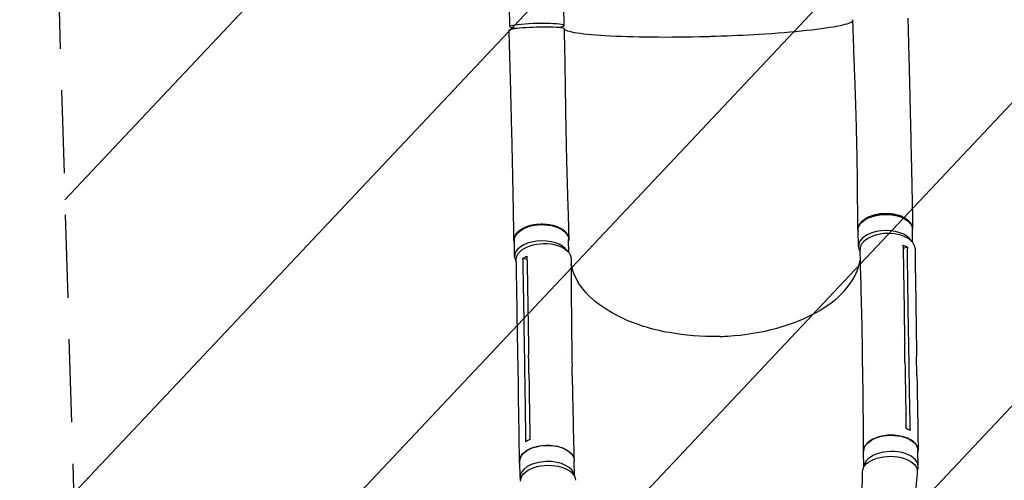
# Model space of a CAD drawing. Units: millimetres. Extents: x -7077 to 7620, y -8908 to 6891.
# Drawn here: x 2661 to 4167, y 3433 to 4137 of the extents above; entities that cross this region are included whole.
import ezdxf

# ---------------------------------------------------------------- set-up
doc = ezdxf.new("R2010")
doc.units = ezdxf.units.MM
doc.header["$LTSCALE"] = 20
doc.linetypes.add('HIDDEN', pattern=[9.525, 6.35, -3.175])
for name, color, linetype in [('2d', 230, 'Continuous'), ('AS-Free_Space', 31, 'HIDDEN'), ('AS-Free_Space_Hatch', 31, 'HIDDEN')]:
    doc.layers.add(name, color=color, linetype=linetype)

msp = doc.modelspace()

# ---------------------------------------------------------------- hatches: boundary and pattern name
at = {"layer": 'AS-Free_Space_Hatch'}
h = msp.add_hatch(dxfattribs=at)
h.set_pattern_fill('ANSI31', color=256, scale=100)
h.set_pattern_definition([(46.7138, (3699.9, 4891.18), (-231.1203, 217.6916), [])])
edge = h.paths.add_edge_path()
edge.add_line((5552.2, 1101.5), (5552.2, 1720.9))
edge.add_arc((3561.3, 1720.9), 1991, 0, 42.5798)
edge.add_arc((5852.8, 3826.5), 1121.1, 184.1508, 222.5798, ccw=False)
edge.add_line((4734.6, 3745.4), (4699.4, 4921.1))
edge.add_arc((3699.9, 4891.2), 1000, 1.7138, 181.7138)
edge.add_line((2700.3, 4861.3), (2744.7, 3377.6))
edge.add_arc((5036.6, 3446.2), 2292.9, 181.7138, 229.6559)
edge.add_line((3552.2, 1698.6), (3552.2, 1101.5))
edge.add_arc((4552.2, 1101.5), 1000, 180, 360)
edge = h.paths.add_edge_path()
edge.add_arc((5247.8, -714), 500, 0, 360)
edge = h.paths.add_edge_path()
edge.add_line((408.2, 213.8), (1433.8, -1565.5))
edge.add_arc((567.8, -2065.5), 1000, -146.9424, 30, ccw=False)
edge.add_line((-270.3, -2611), (-1323.8, -786.2))
edge.add_arc((-457.8, -286.2), 1000, 30, 210, ccw=False)
edge = h.paths.add_edge_path()
edge.add_line((-3499.6, -5872.3), (-4340.1, -7328.2))
edge.add_arc((-5206.2, -6828.2), 1000, 240, 330, ccw=False)
edge.add_arc((-5206.2, -6828.2), 1000, 150, 240, ccw=False)
edge.add_line((-6072.2, -6328.2), (-5231.6, -4872.3))
edge.add_line((-5231.6, -4872.3), (-3499.6, -5872.3))

# ---------------------------------------------------------------- linework, layer by layer
at = {"layer": '2d'}
for p, q in [((3410.8, 4126.6), (3410.2, 4156.5)), ((3493.8, 4128.4), (3493.1, 4158.2)), ((3943.6, 3790.7), (3943.2, 3815.5)), ((4026.5, 3796.7), (4026.2, 3816.8)), ((3418, 3774.9), (3417.6, 3799.7)), ((3500.9, 3781.3), (3500.6, 3801)), ((4018.5, 3789.5), (4012.1, 3787.6)), ((3436.9, 3770.8), (3430.7, 3772.3)), ((4011.1, 3642.8), (4011.1, 3642.8)), ((4021.2, 3610), (4020.7, 3638.8)), ((3433.8, 3592.8), (3433.4, 3621.6)), ((3443, 3626.4), (3443, 3626.4)), ((3950.5, 3592.8), (3950.1, 3621.6)), ((4033.1, 3593.8), (4032.7, 3622.5)), ((3423.7, 3577), (3423.2, 3605.8)), ((3506.3, 3578.8), (3505.8, 3607.5)), ((3955.8, 3604.4), (3955.8, 3604.4)), ((3959.3, 3607.5), (3959.3, 3607.5)), ((4035, 3454.2), (4034.6, 3478.9)), ((3509.3, 3439.6), (3508.9, 3463.5)), ((3952, 3453.4), (3951.6, 3477.6)), ((3426.3, 3437.5), (3425.9, 3462.2))]:
    msp.add_line(p, q, dxfattribs=at)
at = {"layer": '2d', "extrusion": (0, 0, -1)}
for centre, major_axis, ratio, start_param, end_param in [((3451.6, 4122.6), (-42, -1.2), 0.08686, -0.00013, 3.141482), ((3984.7, 3816.1), (-41.5, -0.7), 0.565148, 0, 3.141593), ((3459.1, 3800.4), (-41.5, -0.7), 0.565148, 0, 3.141593), ((3462.5, 3771.2), (-42, -0.7), 0.567651, -0.001232, 3.151894), ((3993.1, 3478.2), (-41.5, -0.7), 0.567651, 0, 3.141593), ((3467.4, 3462.9), (-41.5, -0.7), 0.567651, 0, 3.141593), ((3991.8, 3446.3), (-42, -0.5), 0.558436, 0.010982, 3.206395), ((3469.1, 3432.5), (-42, -0.5), 0.558436, -0.020415, 3.140774)]:
    msp.add_ellipse(centre, major_axis=major_axis, ratio=ratio, start_param=start_param, end_param=end_param, dxfattribs=at)
at = {"layer": '2d'}
for centre, major_axis, ratio, start_param, end_param in [((3452.3, 4127.5), (41.5, 0.9), 0.093444, -0.66829, 3.152468), ((3452.3, 4127.5), (-41.5, -0.9), 0.093444, 0.010875, 0.721643), ((3985.1, 3791.4), (41.5, 0.7), 0.565148, 0.28323, 3.166679), ((3988.2, 3786.6), (42, 0.7), 0.567651, -0.001079, 3.151683), ((3459.4, 3775.6), (41.5, 0.7), 0.565148, 0.324723, 3.166679), ((3985.1, 3791.4), (-41.5, -0.7), 0.565148, 0.025086, 0.351488), ((3459.4, 3775.6), (-41.5, -0.7), 0.565148, 0.025086, 0.346646), ((3993.5, 3453.5), (41.5, 0.7), 0.567651, -0.256536, 3.118136), ((3467.8, 3438.2), (41.5, 0.7), 0.567651, 0.036522, 3.164989), ((3467.8, 3438.2), (-41.5, -0.7), 0.567651, 0.023396, 0.193009)]:
    msp.add_ellipse(centre, major_axis=major_axis, ratio=ratio, start_param=start_param, end_param=end_param, dxfattribs=at)
for points, knots in [([(3935.3, 4134.9), (3932.9, 4132.6), (3926.2, 4130.3), (3903.2, 4125.4), (3885.8, 4122.8), (3843.2, 4118.2), (3818.6, 4116.2), (3770.7, 4113.3), (3748.6, 4112.3), (3724.1, 4111.5), (3722.1, 4111.5), (3719.9, 4111.4), (3719.7, 4111.4), (3719.5, 4111.4)], [72.749803, 72.749803, 72.749803, 72.749803, 114.899644, 114.899644, 163.436874, 163.436874, 211.136412, 211.136412, 248.636027, 248.636027, 252.028053, 252.028053, 252.300635, 252.300635, 252.300635, 252.300635]), ([(3942.8, 3816.4), (3942.8, 3819.2), (3942.8, 3822.1), (3942.7, 3832.3), (3942.6, 3839.7), (3942.5, 3854.6), (3942.5, 3862.1), (3942.3, 3877.4), (3942.3, 3885.1), (3942.1, 3900.7), (3942, 3908.5), (3941.7, 3924.3), (3941.6, 3932.3), (3941.3, 3948.2), (3941.1, 3956.3), (3940.7, 3972.3), (3940.5, 3980.4), (3940, 3996.6), (3939.8, 4004.6), (3939.2, 4020.8), (3938.9, 4028.9), (3938.4, 4045), (3938.1, 4053), (3937.5, 4069.1), (3937.2, 4077), (3936.6, 4092.9), (3936.4, 4100.8), (3935.8, 4116.4), (3935.6, 4124.1), (3935.3, 4133.7), (3935.3, 4135.4), (3935.2, 4137.2)], [0, 0, 0, 0, 10.000196, 10.000196, 35.305862, 35.305862, 60.768597, 60.768597, 86.399845, 86.399845, 112.110868, 112.110868, 137.812386, 137.812386, 163.428754, 163.428754, 188.902555, 188.902555, 214.186251, 214.186251, 239.227224, 239.227224, 263.958071, 263.958071, 288.301099, 288.301099, 312.185607, 312.185607, 335.566083, 335.566083, 340.965204, 340.965204, 340.965204, 340.965204]), ([(4019.2, 4139.6), (4019.3, 4136.3), (4019.4, 4133), (4019.7, 4121.7), (4019.9, 4113.8), (4020.3, 4098), (4020.5, 4090.1), (4020.9, 4074.3), (4021.1, 4066.4), (4021.5, 4050.6), (4021.7, 4042.7), (4022.1, 4027), (4022.3, 4019.1), (4022.6, 4003.4), (4022.8, 3995.5), (4023.2, 3979.9), (4023.4, 3972), (4023.7, 3956.4), (4023.9, 3948.7), (4024.2, 3933.1), (4024.4, 3925.4), (4024.8, 3910), (4024.9, 3902.3), (4025.3, 3887), (4025.4, 3879.4), (4025.7, 3864.3), (4025.9, 3856.8), (4026.2, 3841.9), (4026.3, 3834.5), (4026.5, 3824), (4026.6, 3820.8), (4026.6, 3817.6)], [0, 0, 0, 0, 10.000247, 10.000247, 33.865677, 33.865677, 57.849399, 57.849399, 81.980102, 81.980102, 106.244547, 106.244547, 130.642676, 130.642676, 155.182336, 155.182336, 179.873805, 179.873805, 204.724773, 204.724773, 229.736219, 229.736219, 254.899359, 254.899359, 280.193656, 280.193656, 305.585776, 305.585776, 331.029325, 331.029325, 342.11856, 342.11856, 342.11856, 342.11856]), ([(3417, 3800.4), (3417, 3803.3), (3416.9, 3806.2), (3416.8, 3816.3), (3416.6, 3823.7), (3416.4, 3838.5), (3416.2, 3846), (3416, 3861.1), (3415.8, 3868.7), (3415.5, 3884.1), (3415.4, 3891.8), (3415, 3907.3), (3414.9, 3915.1), (3414.5, 3930.7), (3414.4, 3938.5), (3414, 3954.3), (3413.8, 3962.2), (3413.4, 3978), (3413.2, 3985.9), (3412.8, 4001.8), (3412.6, 4009.7), (3412.2, 4025.6), (3412, 4033.6), (3411.6, 4049.5), (3411.4, 4057.5), (3410.9, 4073.4), (3410.7, 4081.4), (3410.2, 4097.4), (3410, 4105.3), (3409.7, 4116), (3409.6, 4118.7), (3409.6, 4121.4)], [0, 0, 0, 0, 10.000195, 10.000195, 35.315752, 35.315752, 60.671707, 60.671707, 86.032512, 86.032512, 111.339316, 111.339316, 136.54628, 136.54628, 161.621008, 161.621008, 186.544374, 186.544374, 211.309438, 211.309438, 235.919261, 235.919261, 260.383544, 260.383544, 284.714145, 284.714145, 308.919726, 308.919726, 333.000054, 333.000054, 341.166398, 341.166398, 341.166398, 341.166398]), ([(3493.5, 4123.8), (3493.5, 4123.7), (3493.5, 4123.6), (3493.6, 4123.1), (3493.6, 4122.8), (3493.6, 4121.4), (3493.6, 4120.4), (3493.7, 4116.4), (3493.8, 4113.3), (3494.1, 4102.8), (3494.2, 4095.2), (3494.6, 4080.2), (3494.7, 4072.6), (3494.9, 4057.3), (3495.1, 4049.6), (3495.3, 4034.1), (3495.4, 4026.3), (3495.6, 4010.6), (3495.8, 4002.7), (3496, 3986.8), (3496.1, 3978.9), (3496.4, 3963), (3496.6, 3955), (3496.9, 3939.1), (3497.1, 3931.1), (3497.5, 3915.2), (3497.7, 3907.3), (3498.2, 3891.5), (3498.4, 3883.7), (3498.9, 3868.1), (3499.1, 3860.3), (3499.6, 3844.9), (3499.8, 3837.3), (3500.3, 3822.2), (3500.5, 3814.7), (3500.7, 3805.5), (3500.8, 3803.7), (3500.8, 3801.9)], [0, 0, 0, 0, 0.340352, 0.340352, 1.361408, 1.361408, 4.424583, 4.424583, 13.614318, 13.614318, 36.295298, 36.295298, 59.327229, 59.327229, 82.868982, 82.868982, 106.909223, 106.909223, 131.406645, 131.406645, 156.294214, 156.294214, 181.495502, 181.495502, 206.940857, 206.940857, 232.572299, 232.572299, 258.335016, 258.335016, 284.163664, 284.163664, 309.975095, 309.975095, 335.674071, 335.674071, 341.910357, 341.910357, 341.910357, 341.910357]), ([(3719.5, 4111.4), (3717.5, 4111.3), (3714.9, 4111.2), (3682.9, 4110.4), (3654.6, 4110.1), (3601.4, 4110.6), (3577.1, 4111.3), (3536.5, 4113.7), (3520.5, 4115.4), (3501.1, 4118.9), (3495.8, 4120.6), (3493.6, 4122.4)], [61.548463, 61.548463, 61.548463, 61.548463, 67.268411, 67.268411, 114.898634, 114.898634, 163.434815, 163.434815, 211.133324, 211.133324, 247.463867, 247.463867, 247.463867, 247.463867]), ([(4026.2, 3814.1), (4026.4, 3814.5), (4026.4, 3815), (4026.6, 3815.8), (4026.6, 3816.1), (4026.6, 3816.8), (4026.6, 3817.1), (4026.6, 3818.1), (4026.6, 3818.7), (4026.3, 3820.7), (4025.9, 3822), (4025.2, 3823.6), (4025, 3823.9), (4024.7, 3824.5), (4024.5, 3824.8), (4023.9, 3825.8), (4023.5, 3826.4), (4022.1, 3828.1), (4021, 3829.3), (4019.1, 3830.9), (4018.4, 3831.4), (4017, 3832.5), (4016.2, 3832.9), (4013.8, 3834.4), (4012.1, 3835.2), (4009.4, 3836.4), (4008.4, 3836.8), (4006.5, 3837.5), (4005.5, 3837.8), (4002.4, 3838.7), (4000.3, 3839.2), (3997.5, 3839.7), (3997, 3839.8), (3995.8, 3839.9), (3995.3, 3840), (3993.6, 3840.2), (3992.4, 3840.3), (3989, 3840.6), (3986.7, 3840.7), (3983.8, 3840.6), (3983.2, 3840.6), (3982.1, 3840.6), (3981.5, 3840.6), (3979.7, 3840.4), (3978.6, 3840.3), (3975.2, 3840), (3972.9, 3839.6), (3970.2, 3839), (3969.6, 3838.9), (3968.6, 3838.6), (3968, 3838.5), (3966.4, 3838.1), (3965.4, 3837.8), (3962.4, 3836.8), (3960.4, 3836), (3958.2, 3835), (3957.7, 3834.8), (3956.8, 3834.3), (3956.4, 3834.1), (3955.1, 3833.4), (3954.3, 3832.9), (3952, 3831.4), (3950.6, 3830.4), (3949.1, 3829), (3948.8, 3828.7), (3948.2, 3828.1), (3947.9, 3827.8), (3947.1, 3826.9), (3946.6, 3826.3), (3945.2, 3824.5), (3944.5, 3823.3), (3943.8, 3821.7), (3943.7, 3821.4), (3943.5, 3820.7), (3943.4, 3820.4), (3943.1, 3819.4), (3943, 3818.7), (3942.8, 3816.8), (3942.8, 3815.5), (3943.1, 3813.8), (3943.2, 3813.5), (3943.2, 3813.2)], [0.053049, 0.053049, 0.053049, 0.053049, 0.0554462, 0.0554462, 0.0571789, 0.0571789, 0.0589116, 0.0589116, 0.062377, 0.062377, 0.0693078, 0.0693078, 0.0710405, 0.0710405, 0.0727732, 0.0727732, 0.0762386, 0.0762386, 0.0831694, 0.0831694, 0.0866347, 0.0866347, 0.0901001, 0.0901001, 0.0970309, 0.0970309, 0.1004963, 0.1004963, 0.1039617, 0.1039617, 0.1108925, 0.1108925, 0.1126252, 0.1126252, 0.1143579, 0.1143579, 0.1178232, 0.1178232, 0.124754, 0.124754, 0.1264867, 0.1264867, 0.1282194, 0.1282194, 0.1316848, 0.1316848, 0.1386156, 0.1386156, 0.1403483, 0.1403483, 0.142081, 0.142081, 0.1455464, 0.1455464, 0.1524771, 0.1524771, 0.1542098, 0.1542098, 0.1559425, 0.1559425, 0.1594079, 0.1594079, 0.1663387, 0.1663387, 0.1680714, 0.1680714, 0.1698041, 0.1698041, 0.1732695, 0.1732695, 0.1802003, 0.1802003, 0.181933, 0.181933, 0.1836657, 0.1836657, 0.187131, 0.187131, 0.1940618, 0.1940618, 0.195758, 0.195758, 0.195758, 0.195758]), ([(3417.6, 3796.7), (3417.6, 3796.9), (3417.5, 3797), (3417.4, 3797.5), (3417.3, 3797.8), (3417.2, 3798.5), (3417.2, 3798.8), (3417, 3799.8), (3417, 3800.4), (3417.1, 3802.4), (3417.3, 3803.7), (3417.8, 3805.3), (3418, 3805.6), (3418.2, 3806.3), (3418.4, 3806.6), (3418.8, 3807.6), (3419.2, 3808.2), (3420.4, 3810), (3421.3, 3811.2), (3423, 3813), (3423.7, 3813.6), (3425, 3814.7), (3425.7, 3815.2), (3427.8, 3816.7), (3429.4, 3817.7), (3432, 3819), (3433, 3819.5), (3434.8, 3820.3), (3435.8, 3820.7), (3438.7, 3821.7), (3440.8, 3822.4), (3443.5, 3823), (3444, 3823.1), (3445.1, 3823.4), (3445.7, 3823.5), (3447.3, 3823.8), (3448.4, 3824), (3451.8, 3824.5), (3454.1, 3824.7), (3457, 3824.8), (3457.6, 3824.8), (3458.8, 3824.9), (3459.3, 3824.9), (3461.1, 3824.9), (3462.3, 3824.8), (3465.7, 3824.6), (3468, 3824.4), (3470.8, 3824), (3471.3, 3823.9), (3472.4, 3823.7), (3473, 3823.6), (3474.6, 3823.3), (3475.7, 3823.1), (3478.8, 3822.3), (3480.8, 3821.6), (3483.2, 3820.7), (3483.7, 3820.5), (3484.6, 3820.1), (3485.1, 3819.9), (3486.5, 3819.3), (3487.3, 3818.9), (3489.8, 3817.6), (3491.3, 3816.6), (3493, 3815.3), (3493.4, 3815), (3494, 3814.5), (3494.3, 3814.2), (3495.3, 3813.4), (3495.8, 3812.8), (3497.4, 3811.1), (3498.2, 3809.9), (3499.1, 3808.3), (3499.3, 3808), (3499.6, 3807.4), (3499.7, 3807), (3500.1, 3806.1), (3500.3, 3805.4), (3500.8, 3803.5), (3500.9, 3802.2), (3500.8, 3800.3), (3500.7, 3799.7), (3500.6, 3799)], [0.0547079, 0.0547079, 0.0547079, 0.0547079, 0.0554462, 0.0554462, 0.0571789, 0.0571789, 0.0589116, 0.0589116, 0.062377, 0.062377, 0.0693078, 0.0693078, 0.0710405, 0.0710405, 0.0727732, 0.0727732, 0.0762386, 0.0762386, 0.0831694, 0.0831694, 0.0866347, 0.0866347, 0.0901001, 0.0901001, 0.0970309, 0.0970309, 0.1004963, 0.1004963, 0.1039617, 0.1039617, 0.1108925, 0.1108925, 0.1126252, 0.1126252, 0.1143579, 0.1143579, 0.1178232, 0.1178232, 0.124754, 0.124754, 0.1264867, 0.1264867, 0.1282194, 0.1282194, 0.1316848, 0.1316848, 0.1386156, 0.1386156, 0.1403483, 0.1403483, 0.142081, 0.142081, 0.1455464, 0.1455464, 0.1524771, 0.1524771, 0.1542098, 0.1542098, 0.1559425, 0.1559425, 0.1594079, 0.1594079, 0.1663387, 0.1663387, 0.1680714, 0.1680714, 0.1698041, 0.1698041, 0.1732695, 0.1732695, 0.1802003, 0.1802003, 0.181933, 0.181933, 0.1836657, 0.1836657, 0.187131, 0.187131, 0.1940618, 0.1940618, 0.1972774, 0.1972774, 0.1972774, 0.1972774]), ([(3950.1, 3621.7), (3950, 3624.4), (3950, 3627.1), (3949.8, 3638.1), (3949.7, 3646.3), (3949.1, 3679.2), (3948.5, 3703.8), (3947.4, 3747.5), (3946.8, 3766.6), (3946.2, 3785.7)], [0.056819, 0.056819, 0.056819, 0.056819, 10.000001, 10.000001, 40.000021, 40.000021, 130.000633, 130.000633, 200.00879, 200.00879, 200.00879, 200.00879]), ([(4012.1, 3790), (4012.7, 3748.8), (4013.3, 3707.7), (4014.1, 3658.3), (4014.2, 3650), (4014.4, 3641.7)], [0.003, 0.003, 0.003, 0.003, 0.1527899, 0.1527899, 0.1830004, 0.1830004, 0.1830004, 0.1830004]), ([(4030.2, 3787.2), (4030.2, 3784.5), (4030.2, 3781.7), (4030.4, 3770.7), (4030.5, 3762.5), (4031, 3729.5), (4031.4, 3704.8), (4032, 3660.9), (4032.3, 3641.7), (4032.7, 3622.5)], [0, 0, 0, 0, 10, 10, 40.000001, 40.000001, 130.000016, 130.000016, 200.000117, 200.000117, 200.000117, 200.000117]), ([(3423.2, 3605.9), (3423.2, 3608.6), (3423.2, 3611.3), (3423, 3622.3), (3422.9, 3630.5), (3422.3, 3663.4), (3421.9, 3688.1), (3421.2, 3732.1), (3420.8, 3751.3), (3420.5, 3770.5)], [0.057433, 0.057433, 0.057433, 0.057433, 10, 10, 40, 40, 130.000016, 130.000016, 200.000135, 200.000135, 200.000135, 200.000135]), ([(3430.7, 3772.3), (3432.2, 3773.2), (3433.7, 3774.1), (3435.8, 3775.2), (3436.3, 3775.4), (3436.8, 3775.7)], [-87.348443, -87.348443, -87.348443, -87.348443, -81.137316, -81.137316, -79.32713, -79.32713, -79.32713, -79.32713]), ([(3436.9, 3773.2), (3437.6, 3732), (3438.3, 3690.9), (3439.1, 3641.5), (3439.2, 3633.2), (3439.4, 3624.9)], [0.003, 0.003, 0.003, 0.003, 0.1527899, 0.1527899, 0.1830004, 0.1830004, 0.1830004, 0.1830004]), ([(3504.5, 3771.6), (3504.5, 3768.9), (3504.5, 3766.2), (3504.5, 3755.3), (3504.5, 3747.1), (3504.5, 3714.3), (3504.7, 3689.7), (3505.2, 3645.9), (3505.5, 3626.8), (3505.8, 3607.6)], [0, 0, 0, 0, 10.000001, 10.000001, 40.000032, 40.000032, 130.000795, 130.000795, 200.009101, 200.009101, 200.009101, 200.009101]), ([(3732.5, 3653), (3731.3, 3653), (3730.5, 3653), (3703.8, 3652.4), (3678.4, 3654.4), (3626.8, 3663.7), (3601.6, 3671.7), (3560.5, 3691.5), (3544.2, 3702.7), (3518.6, 3728.3), (3509.9, 3742.6), (3505.4, 3759.3), (3505, 3761.2), (3504.6, 3763.3), (3504.5, 3763.6), (3504.5, 3763.8)], [453.099718, 453.099718, 453.099718, 453.099718, 459.169958, 459.169958, 585.146113, 585.146113, 727.735654, 727.735654, 854.158378, 854.158378, 985.748671, 985.748671, 1002.156671, 1002.156671, 1004.441714, 1004.441714, 1004.441714, 1004.441714]), ([(3732.5, 3653), (3732.9, 3653), (3733.1, 3653), (3736.9, 3653.1), (3740.5, 3653.3), (3770, 3655), (3795.4, 3659.2), (3845.2, 3672.9), (3868.8, 3682.9), (3907.3, 3706.9), (3922.1, 3720.6), (3940.1, 3747), (3945, 3759.2), (3946.6, 3771.5)], [-740.321572, -740.321572, -740.321572, -740.321572, -739.20094, -739.20094, -717.71152, -717.71152, -562.195713, -562.195713, -390.107116, -390.107116, -224.6365, -224.6365, -94.936266, -94.936266, -94.936266, -94.936266]), ([(4014.8, 3612.9), (4014.7, 3617.6), (4014.7, 3622.4), (4014.5, 3632), (4014.4, 3636.8), (4014.4, 3641.7)], [0.350095, 0.350095, 0.350095, 0.350095, 17.675, 17.675, 35.35, 35.35, 35.35, 35.35]), ([(3439.8, 3596.1), (3439.7, 3600.8), (3439.7, 3605.6), (3439.5, 3615.2), (3439.4, 3620), (3439.4, 3624.9)], [-35, -35, -35, -35, -17.675, -17.675, 0, 0, 0, 0]), ([(3951.6, 3477.8), (3951.6, 3480.6), (3951.5, 3483.3), (3951.5, 3494.3), (3951.4, 3502.6), (3951.2, 3535.6), (3951, 3560.3), (3950.6, 3587.6), (3950.5, 3590.2), (3950.5, 3592.8)], [0, 0, 0, 0, 10, 10, 40.000011, 40.000011, 130.000393, 130.000393, 139.581827, 139.581827, 139.581827, 139.581827]), ([(4033.1, 3593.7), (4033.2, 3591), (4033.2, 3588.2), (4033.4, 3577.3), (4033.5, 3569), (4034.1, 3536.1), (4034.5, 3511.4), (4034.9, 3484.1), (4035, 3481.5), (4035, 3478.9)], [0, 0, 0, 0, 10, 10, 40, 40, 130.000008, 130.000008, 139.579329, 139.579329, 139.579329, 139.579329]), ([(3425.5, 3462.2), (3425.4, 3464.9), (3425.4, 3467.7), (3425.2, 3478.6), (3425.1, 3486.9), (3424.6, 3519.8), (3424.2, 3544.4), (3423.8, 3571.7), (3423.7, 3574.4), (3423.7, 3577)], [0, 0, 0, 0, 10, 10, 40, 40, 130.000009, 130.000009, 139.579344, 139.579344, 139.579344, 139.579344]), ([(3506.3, 3578.8), (3506.3, 3576), (3506.4, 3573.3), (3506.6, 3562.3), (3506.7, 3554.1), (3507.4, 3521.2), (3508, 3496.4), (3508.7, 3469.1), (3508.8, 3466.4), (3508.9, 3463.8)], [0, 0, 0, 0, 10.000001, 10.000001, 40.000019, 40.000019, 130.000447, 130.000447, 139.581968, 139.581968, 139.581968, 139.581968]), ([(4022.9, 3509.1), (4021.4, 3509.9), (4019.8, 3510.7), (4017.6, 3511.7), (4017, 3511.9), (4016.5, 3512.1)], [78.615814, 78.615814, 78.615814, 78.615814, 83.538758, 83.538758, 85.052553, 85.052553, 85.052553, 85.052553]), ([(4034.6, 3475.4), (4035.2, 3477.5), (4035.2, 3482.2), (4031.6, 3489), (4024.2, 3495), (4013.9, 3499.5), (4001.7, 3501.9), (3988.7, 3502.2), (3976.1, 3500.1), (3965.1, 3496), (3956.9, 3490.2), (3952.2, 3483.7), (3951.5, 3479.1), (3951.6, 3477.1)], [0.0527429, 0.0527429, 0.0527429, 0.0527429, 0.064078, 0.0768936, 0.0897092, 0.1025248, 0.1153405, 0.1281561, 0.1409717, 0.1537873, 0.1666029, 0.1794185, 0.1904122, 0.1904122, 0.1904122, 0.1904122]), ([(3426, 3458.7), (3425.5, 3460.5), (3425.1, 3464.7), (3427.8, 3471.3), (3434.4, 3477.8), (3444.2, 3482.8), (3456.1, 3486), (3469, 3487), (3481.8, 3485.7), (3493.2, 3482.2), (3502.1, 3476.9), (3507.7, 3470.4), (3508.9, 3465.6), (3508.9, 3463.3)], [0.0547109, 0.0547109, 0.0547109, 0.0547109, 0.064078, 0.0768936, 0.0897092, 0.1025248, 0.1153405, 0.1281561, 0.1409717, 0.1537873, 0.1666029, 0.1794185, 0.1919012, 0.1919012, 0.1919012, 0.1919012]), ([(4164.1, 2856.3), (4162.2, 2858.4), (4160.4, 2860.5), (4155.1, 2866.5), (4151.8, 2870.4), (4144.4, 2879.2), (4140.3, 2884.2), (4132.3, 2894.3), (4128.3, 2899.5), (4120.3, 2910.1), (4116.3, 2915.6), (4108.4, 2926.7), (4104.4, 2932.4), (4096.6, 2944.1), (4092.7, 2950.1), (4084.9, 2962.4), (4081, 2968.6), (4073.4, 2981.5), (4069.6, 2988), (4062, 3001.5), (4058.3, 3008.4), (4050.8, 3022.5), (4047.2, 3029.7), (4039.9, 3044.4), (4036.3, 3051.9), (4029.2, 3067.2), (4025.8, 3075), (4018.9, 3091), (4015.6, 3099.1), (4009, 3115.7), (4005.8, 3124.1), (3999.6, 3141.2), (3996.5, 3149.9), (3990.7, 3167.5), (3987.8, 3176.4), (3982.4, 3194.3), (3979.8, 3203.3), (3974.9, 3221.4), (3972.6, 3230.5), (3968.3, 3248.5), (3966.3, 3257.5), (3962.7, 3275.1), (3961, 3283.8), (3958.1, 3300.8), (3956.8, 3309.1), (3954.5, 3325.1), (3953.6, 3332.8), (3952, 3347.7), (3951.3, 3354.8), (3950.3, 3368.4), (3950, 3374.8), (3949.5, 3387.1), (3949.4, 3392.9), (3949.3, 3403.9), (3949.4, 3408.9), (3949.5, 3419.3), (3949.6, 3424.6), (3949.7, 3435.3), (3949.8, 3440.7), (3949.8, 3446.1)], [0, 0, 0, 0, 10.000736, 10.000736, 28.261265, 28.261265, 51.388517, 51.388517, 75.457192, 75.457192, 100.613877, 100.613877, 126.912153, 126.912153, 154.40433, 154.40433, 183.138013, 183.138013, 213.154306, 213.154306, 244.485208, 244.485208, 277.149933, 277.149933, 311.149634, 311.149634, 346.459802, 346.459802, 383.019352, 383.019352, 420.698818, 420.698818, 459.330919, 459.330919, 498.63705, 498.63705, 538.21281, 538.21281, 577.511387, 577.511387, 615.856624, 615.856624, 652.50706, 652.50706, 686.767785, 686.767785, 718.108062, 718.108062, 746.229499, 746.229499, 771.063505, 771.063505, 792.720934, 792.720934, 811.424706, 811.424706, 831.368047, 831.368047, 851.529049, 851.529049, 851.529049, 851.529049]), ([(4033.7, 3445.3), (4033.5, 3442.7), (4033.2, 3440.1), (4032.1, 3429.7), (4031.3, 3421.9), (4029.4, 3402.6), (4028.7, 3391.8), (4028.5, 3376.9), (4028.6, 3372.9), (4028.8, 3363.2), (4029, 3357.5), (4029.7, 3345.7), (4030.1, 3339.6), (4031.3, 3327.1), (4032.1, 3320.6), (4033.8, 3307.2), (4034.8, 3300.3), (4037.2, 3286.1), (4038.5, 3278.9), (4041.4, 3264.1), (4043.1, 3256.6), (4046.6, 3241.3), (4048.6, 3233.6), (4052.7, 3217.9), (4055, 3210.1), (4059.8, 3194.2), (4062.3, 3186.3), (4067.7, 3170.4), (4070.5, 3162.5), (4076.4, 3146.7), (4079.5, 3138.8), (4085.9, 3123.3), (4089.2, 3115.6), (4096, 3100.3), (4099.5, 3092.8), (4106.8, 3078), (4110.5, 3070.7), (4118.1, 3056.4), (4121.9, 3049.4), (4129.8, 3035.6), (4133.9, 3028.9), (4142, 3015.7), (4146.2, 3009.2), (4154.5, 2996.7), (4158.8, 2990.5), (4167.3, 2978.6), (4171.7, 2972.8), (4180.4, 2961.4), (4184.8, 2955.9), (4193.6, 2945.3), (4198.1, 2940.1), (4207, 2930), (4211.5, 2925.1), (4216.5, 2919.9), (4216.8, 2919.5), (4217.2, 2919.2)], [0, 0, 0, 0, 10, 10, 40.00011, 40.00011, 84.921519, 84.921519, 101.738661, 101.738661, 125.691333, 125.691333, 151.589775, 151.589775, 179.629467, 179.629467, 209.678023, 209.678023, 241.547528, 241.547528, 274.986164, 274.986164, 309.689693, 309.689693, 345.318808, 345.318808, 381.52012, 381.52012, 417.947104, 417.947104, 454.277699, 454.277699, 490.226578, 490.226578, 525.551729, 525.551729, 560.05616, 560.05616, 593.58614, 593.58614, 626.02736, 626.02736, 657.300136, 657.300136, 687.354434, 687.354434, 716.165145, 716.165145, 743.727842, 743.727842, 770.055099, 770.055099, 795.173346, 795.173346, 797.084849, 797.084849, 797.084849, 797.084849])]:
    msp.add_open_spline(points, degree=3, knots=knots, dxfattribs=at)
for points in [[(3953.1, 3832.2), (3953.1, 3832.2), (3953.1, 3832.2), (3953.1, 3832.2)], [(3491.2, 3816.6), (3491.2, 3816.6), (3491.2, 3816.6), (3491.2, 3816.6)], [(4012, 3792.5), (4014.4, 3791.6), (4016.5, 3790.6), (4018.5, 3789.5)], [(4012.1, 3790), (4012.1, 3790.8), (4012.1, 3791.7), (4012, 3792.5)], [(4018.5, 3789.5), (4018.5, 3788.7), (4018.5, 3787.8), (4018.5, 3787)], [(4020.7, 3638.8), (4019.9, 3688.2), (4019.2, 3737.6), (4018.5, 3787)], [(3430.8, 3769.8), (3430.8, 3770.6), (3430.8, 3771.5), (3430.7, 3772.3)], [(3433.4, 3621.6), (3432.6, 3671), (3431.8, 3720.4), (3430.8, 3769.8)], [(3436.8, 3775.7), (3436.9, 3774.9), (3436.9, 3774), (3436.9, 3773.2)], [(3494.6, 3623.2), (3494.6, 3623.2), (3494.6, 3623.2), (3494.6, 3623.2)], [(3950.1, 3621.6), (3950.1, 3621.6), (3950.1, 3621.6), (3950.1, 3621.6)], [(4032.7, 3622.5), (4032.7, 3622.5), (4032.7, 3622.5), (4032.7, 3622.5)], [(3423.2, 3605.8), (3423.2, 3605.8), (3423.2, 3605.8), (3423.2, 3605.8)], [(3505.8, 3607.5), (3505.8, 3607.6), (3505.8, 3607.6), (3505.8, 3607.6)], [(4014.8, 3612.9), (4015.4, 3580.1), (4015.9, 3547.3), (4016.4, 3514.5)], [(4022.9, 3511.6), (4022.3, 3544.4), (4021.7, 3577.1), (4021.2, 3610)], [(3435.3, 3494.4), (3434.8, 3527.2), (3434.3, 3560), (3433.8, 3592.8)], [(3439.8, 3596.1), (3440.3, 3563.3), (3440.8, 3530.5), (3441.3, 3497.7)], [(4016.5, 3512.1), (4016.5, 3512.9), (4016.5, 3513.7), (4016.4, 3514.5)], [(4022.9, 3511.6), (4022.9, 3510.7), (4022.9, 3509.9), (4022.9, 3509.1)], [(3441.4, 3495.3), (3439.3, 3494.3), (3437.2, 3493.2), (3435.3, 3491.9)], [(3435.3, 3491.9), (3435.3, 3492.7), (3435.3, 3493.6), (3435.3, 3494.4)], [(3441.3, 3497.7), (3441.3, 3496.9), (3441.3, 3496.1), (3441.4, 3495.3)]]:
    msp.add_open_spline(points, degree=3, dxfattribs=at)
at = {"layer": 'AS-Free_Space', "flags": 128}
msp.add_lwpolyline([(5552.2, 1101.5), (5552.2, 1720.9, 0.187957), (5027.3, 3068, -0.169268), (4734.6, 3745.4), (4699.4, 4921.1, 1), (2700.3, 4861.3), (2744.7, 3377.6, 0.212292), (3552.2, 1698.6), (3552.2, 1101.5, 1), (5552.2, 1101.5, 1)], format="xyb", dxfattribs=at)

doc.saveas('drawing.dxf')
